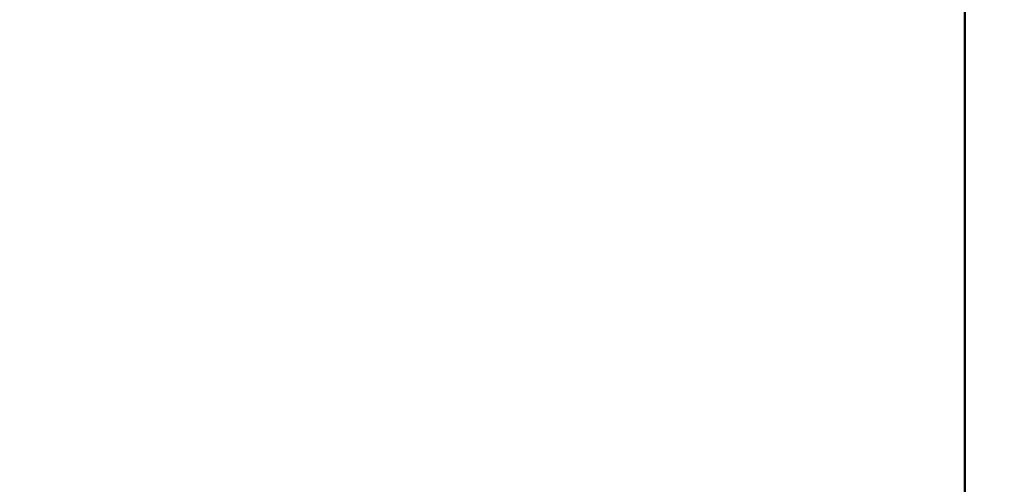
# Model space of a CAD drawing. Units: millimetres. Extents: x 0 to 42, y 0 to 29.8.
# Drawn here: x 11.2 to 13.7, y 19.3 to 20.5 of the extents above; entities that cross this region are included whole.
import ezdxf

# ---------------------------------------------------------------- set-up
doc = ezdxf.new("R2010")
doc.units = ezdxf.units.MM
doc.layers.add('LE_NORM', color=179, linetype='Continuous', lineweight=50)
doc.styles.add('SLDTEXTSTYLE0', font='TXT', dxfattribs={"width": 0.605})
doc.dimstyles.new('SLDDIMSTYLE2', dxfattribs={"dimtxt": 0.35, "dimasz": 0.3, "dimexe": 0, "dimexo": 0.0625, "dimgap": 0.0875, "dimtad": 1, "dimdec": 0, "dimlfac": 30, "dimrnd": 1e-09, "dimzin": 12, "dimdsep": 46, "dimtxsty": 'SLDTEXTSTYLE0', "dimsah": 1, "dimcen": 0.09, "dimadec": 0, "dimazin": 3, "dimtfac": 1, "dimtdec": 1, "dimtofl": 0, "dimtmove": 0, "dimatfit": 3, "dimfxl": 0, "dimfrac": 2, "dimtolj": 1, "dimtzin": 12, "dimarcsym": 0})

# ---------------------------------------------------------------- blocks, each defined once
blk = doc.blocks.new('_D_10')
at = {"layer": 'LE_NORM'}
for p, q in [((12.0401, 26.5746), (5.2568, 26.5746)), ((5.3568, 26.5746), (5.3568, 16.0491)), ((11.9701, 16.0491), (5.2568, 16.0491))]:
    blk.add_line(p, q, dxfattribs=at)
for points in [[(5.3568, 26.5746), (5.2568, 26.2746), (5.4568, 26.2746)], [(5.3568, 16.0491), (5.4568, 16.3491), (5.2568, 16.3491)]]:
    blk.add_solid(points, dxfattribs=at)
at = {"layer": 'LE_NORM', "insert": (4.9056, 20.983), "char_height": 0.35, "attachment_point": 1, "rotation": 90, "style": 'SLDTEXTSTYLE0'}
blk.add_mtext('316', dxfattribs=at)
blk = doc.blocks.new('_D_13')
at = {"layer": 'LE_NORM'}
blk.add_line((13.6193, 21.0491), (13.6193, 16.0491), dxfattribs=at)
for points in [[(13.6193, 21.0491), (13.5193, 20.7491), (13.7193, 20.7491)], [(13.6193, 16.0491), (13.7193, 16.3491), (13.5193, 16.3491)]]:
    blk.add_solid(points, dxfattribs=at)
at = {"layer": 'LE_NORM', "insert": (13.1681, 18.2202), "char_height": 0.35, "attachment_point": 1, "rotation": 90, "style": 'SLDTEXTSTYLE0'}
blk.add_mtext('150', dxfattribs=at)

msp = doc.modelspace()

# ---------------------------------------------------------------- dimensions: what is measured, and where the dimension line sits
at = {"layer": 'LE_NORM'}
for base, p1, picture, middle in [((5.3568, 16.0491), (12.1401, 26.5746), '_D_10', (5.3568, 21.3118)), ((13.6193, 16.0491), (12.0701, 21.0491), '_D_13', (13.6193, 18.5491))]:
    dim = msp.add_linear_dim(base=base, p1=p1, p2=(12.0701, 16.0491), angle=90, dimstyle='SLDDIMSTYLE2', dxfattribs=at)
    dim.commit()
    dim.dimension.update_dxf_attribs({"geometry": picture, "text_midpoint": middle, "dimtype": 160})

doc.saveas('drawing.dxf')
